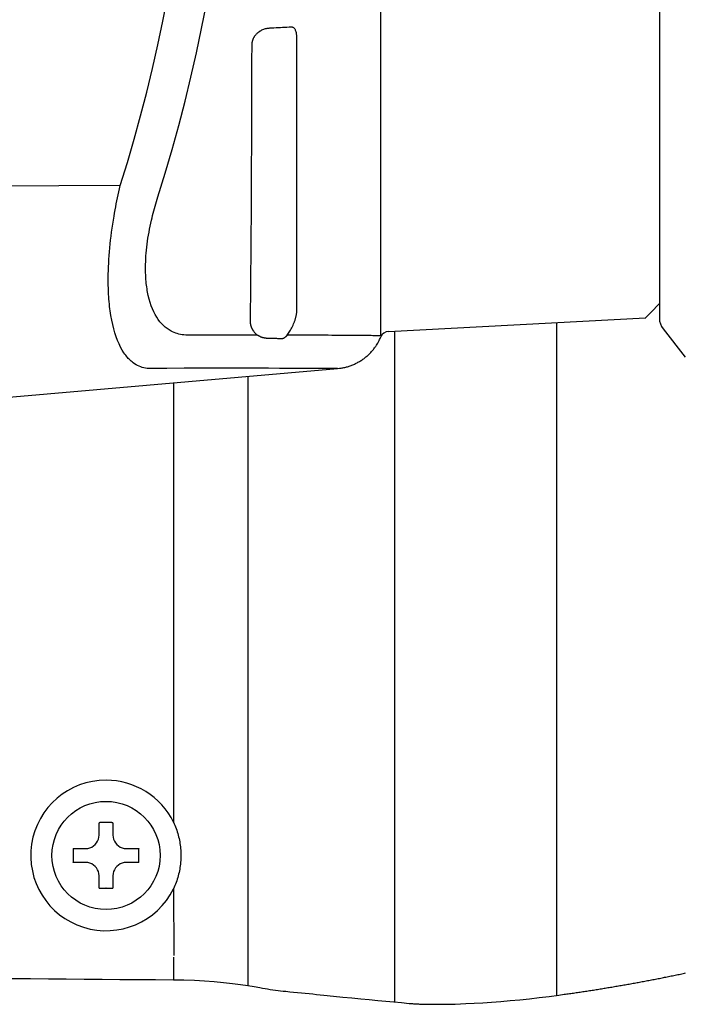
# Model space of a CAD drawing. Units: millimetres. Extents: x -63 to 67, y -126 to 113.
# Drawn here: x 0 to 4, y 45 to 51 of the extents above; entities that cross this region are included whole.
import ezdxf

# ---------------------------------------------------------------- set-up
doc = ezdxf.new("R2010")
doc.units = ezdxf.units.MM
doc.layers.add('GAIKEI', color=7, linetype='Continuous')

msp = doc.modelspace()

# ---------------------------------------------------------------- linework, layer by layer
at = {"layer": 'GAIKEI', "color": 7, "linetype": 'Continuous'}
for p, q in [((2.50697, 49.1612), (2.50697, 56.45111)), ((4.12276, 56.34928), (4.12276, 49.26303)), ((4.07308, 49.29639), (4.12276, 49.34874)), ((4.07272, 49.29673), (4.0427, 49.26512)), ((2.551, 49.18619), (4.0427, 49.26437)), ((4.0427, 49.26437), (4.0427, 49.26512)), ((4.0427, 49.26437), (4.04307, 49.26477)), ((4.14406, 49.20127), (4.27305, 49.03643)), ((-0.28911, 48.74859), (2.2558, 48.97125)), ((2.25585, 48.97125), (2.26621, 48.97233)), ((3.54021, 45.3371), (3.57097, 45.34134))]:
    msp.add_line(p, q, dxfattribs=at)
at = {"layer": 'GAIKEI', "color": 1, "linetype": 'Continuous'}
for p, q in [((2.01913, 49.3046), (2.01913, 50.89316)), ((0.99476, 50.03181), (-0.28911, 50.02557)), ((3.52668, 49.23733), (3.52669, 45.33531)), ((2.58613, 49.18803), (2.58613, 48.84972)), ((1.30407, 48.88798), (1.30408, 46.33991)), ((1.73669, 45.39245), (1.73669, 48.92583)), ((2.58613, 48.84972), (2.58613, 45.9127)), ((0.87226, 46.33687), (0.87304, 46.3369)), ((0.87227, 46.26461), (0.87227, 46.33688)), ((0.91235, 46.33744), (0.91316, 46.33744)), ((0.95244, 46.33688), (0.95244, 46.26461)), ((0.72234, 46.18695), (0.79461, 46.18695)), ((1.0301, 46.18695), (1.10237, 46.18695)), ((1.10236, 46.18695), (1.10241, 46.18536)), ((0.72234, 46.10678), (0.7223, 46.10836)), ((0.79459, 46.10678), (0.72234, 46.10678)), ((1.10237, 46.10678), (1.03011, 46.10678)), ((0.87227, 45.95685), (0.87227, 46.02912)), ((0.95244, 46.02912), (0.95244, 45.95685)), ((0.91235, 45.95633), (0.911, 45.95633)), ((0.95244, 45.95685), (0.95164, 45.95683)), ((1.30408, 45.95382), (1.30494, 45.56729)), ((2.58613, 45.9127), (2.58613, 45.29683)), ((1.30408, 45.52599), (1.30337, 45.42577))]:
    msp.add_line(p, q, dxfattribs=at)
for points in [[(0.99476, 50.03181), (1.03627, 50.16642), (1.07572, 50.30166), (1.11311, 50.4375), (1.14842, 50.5739), (1.18165, 50.71083), (1.21279, 50.84826), (1.24182, 50.98617), (1.26874, 51.12451)], [(1.21316, 49.96625), (1.25583, 50.104), (1.29639, 50.24239), (1.33483, 50.3814), (1.37113, 50.52099), (1.4053, 50.66113), (1.43731, 50.8018), (1.46715, 50.94294), (1.49483, 51.08455)], [(1.86102, 50.94471), (1.85607, 50.94436), (1.85108, 50.94381), (1.84606, 50.94304), (1.841, 50.94205), (1.83591, 50.94081), (1.83078, 50.93931), (1.82562, 50.93753), (1.82042, 50.93547), (1.8152, 50.93309), (1.80996, 50.9304), (1.807, 50.92874), (1.80404, 50.92696), (1.80107, 50.92505), (1.79811, 50.92299), (1.79515, 50.92077), (1.7922, 50.91838), (1.78926, 50.91581), (1.78633, 50.91303), (1.78342, 50.91004), (1.78053, 50.90683), (1.77889, 50.90489), (1.77726, 50.90286), (1.77565, 50.90075), (1.77406, 50.89854), (1.77251, 50.89624), (1.77099, 50.89384), (1.76951, 50.89134), (1.76807, 50.88873), (1.76669, 50.88601), (1.76537, 50.88317), (1.76464, 50.88148), (1.76394, 50.87976), (1.76325, 50.87801), (1.7626, 50.87622), (1.76198, 50.87441), (1.76139, 50.87257), (1.76083, 50.87071), (1.76031, 50.86884), (1.75984, 50.86695), (1.7594, 50.86504), (1.75901, 50.86313), (1.75866, 50.8612), (1.75835, 50.85928), (1.75808, 50.85736), (1.75786, 50.85545), (1.75768, 50.85354), (1.75754, 50.85165), (1.75744, 50.84978), (1.75738, 50.84792), (1.75735, 50.84609)], [(1.98634, 50.95125), (1.9741, 50.95061), (1.96179, 50.94997), (1.94942, 50.94932), (1.93698, 50.94867), (1.92448, 50.94802), (1.91191, 50.94736), (1.89929, 50.9467), (1.88659, 50.94604), (1.87384, 50.94538), (1.86102, 50.94471)], [(2.01913, 50.89316), (2.01902, 50.8988), (2.01869, 50.90423), (2.01814, 50.90945), (2.01739, 50.91442), (2.01644, 50.91914), (2.01531, 50.92358), (2.01399, 50.92773), (2.0125, 50.93156), (2.01084, 50.93506), (2.00903, 50.93821), (2.00719, 50.94086), (2.00523, 50.94319), (2.00316, 50.94522), (2.00099, 50.94696), (1.99873, 50.9484), (1.99639, 50.94954), (1.99397, 50.9504), (1.99148, 50.95096), (1.98894, 50.95125), (1.98634, 50.95125)], [(1.75735, 50.84609), (1.75713, 50.75822), (1.75689, 50.671), (1.75663, 50.58449), (1.75636, 50.49869), (1.75607, 50.41365), (1.75577, 50.32938), (1.75544, 50.24592), (1.7551, 50.16328), (1.75473, 50.0815), (1.75435, 50.00061), (1.75394, 49.92064), (1.7535, 49.8416), (1.75304, 49.76351), (1.75254, 49.68639), (1.75202, 49.61027), (1.75145, 49.53516), (1.75085, 49.46108), (1.7502, 49.38806), (1.7495, 49.31611), (1.74876, 49.24525)], [(1.16174, 48.9717), (1.15189, 48.97226), (1.14214, 48.97343), (1.13252, 48.97521), (1.12301, 48.9776), (1.11364, 48.98061), (1.10441, 48.98424), (1.09532, 48.9885), (1.08638, 48.99339), (1.0776, 48.99892), (1.06898, 49.00508), (1.06337, 49.00952), (1.05783, 49.01425), (1.05237, 49.01926), (1.047, 49.02456), (1.04171, 49.03014), (1.0365, 49.03601), (1.03139, 49.04217), (1.02636, 49.04861), (1.02143, 49.05534), (1.0166, 49.06236), (1.00664, 49.07829), (0.99714, 49.09555), (0.98814, 49.11412), (0.97965, 49.13399), (0.9717, 49.15514), (0.9643, 49.17756), (0.95749, 49.20123), (0.95127, 49.22614), (0.94568, 49.25227), (0.94073, 49.2796), (0.93872, 49.29226), (0.93685, 49.30516), (0.93511, 49.31828), (0.93351, 49.33162), (0.93205, 49.34518), (0.93072, 49.35896), (0.92954, 49.37294), (0.92849, 49.38713), (0.92759, 49.40151), (0.92684, 49.41609), (0.92605, 49.43579), (0.92552, 49.45582), (0.92525, 49.47616), (0.92524, 49.4968), (0.92548, 49.51771), (0.92597, 49.53889), (0.92672, 49.56032), (0.92772, 49.58198), (0.92898, 49.60387), (0.93049, 49.62596), (0.93225, 49.64829), (0.93426, 49.6708), (0.93652, 49.69348), (0.93902, 49.71629), (0.94176, 49.73924), (0.94474, 49.7623), (0.94794, 49.78546), (0.95138, 49.8087), (0.95503, 49.832), (0.95891, 49.85535), (0.96198, 49.87299), (0.96516, 49.89065), (0.96847, 49.90832), (0.97189, 49.92599), (0.97543, 49.94366), (0.97908, 49.96133), (0.98284, 49.97898), (0.98671, 49.99662), (0.99068, 50.01423), (0.99476, 50.03181)], [(1.38482, 49.16521), (1.37469, 49.16542), (1.36468, 49.16609), (1.35478, 49.16722), (1.34501, 49.16882), (1.33538, 49.17089), (1.32588, 49.17344), (1.31654, 49.17646), (1.30735, 49.17997), (1.29832, 49.18397), (1.28947, 49.18845), (1.28369, 49.1917), (1.278, 49.19516), (1.27239, 49.19884), (1.26687, 49.20275), (1.26143, 49.20687), (1.25607, 49.21121), (1.25081, 49.21577), (1.24565, 49.22056), (1.24058, 49.22556), (1.23561, 49.23079), (1.22537, 49.24268), (1.21561, 49.25559), (1.20636, 49.26952), (1.19763, 49.28445), (1.18946, 49.30037), (1.18185, 49.31727), (1.17485, 49.33513), (1.16845, 49.35396), (1.1627, 49.37372), (1.15762, 49.39442), (1.15555, 49.40401), (1.15363, 49.41379), (1.15184, 49.42374), (1.15019, 49.43386), (1.14869, 49.44415), (1.14733, 49.45461), (1.14611, 49.46522), (1.14504, 49.47599), (1.14411, 49.48692), (1.14333, 49.498), (1.14253, 49.51297), (1.14199, 49.5282), (1.14171, 49.54367), (1.14169, 49.55936), (1.14194, 49.57527), (1.14245, 49.59138), (1.14322, 49.60768), (1.14425, 49.62416), (1.14554, 49.64082), (1.14709, 49.65762), (1.1489, 49.67462), (1.15097, 49.69176), (1.15329, 49.70901), (1.15586, 49.72637), (1.15868, 49.74383), (1.16174, 49.76138), (1.16503, 49.779), (1.16856, 49.79668), (1.17232, 49.8144), (1.17631, 49.83217), (1.17946, 49.84558), (1.18274, 49.859), (1.18614, 49.87243), (1.18965, 49.88587), (1.19329, 49.8993), (1.19704, 49.91272), (1.20091, 49.92613), (1.20488, 49.93953), (1.20896, 49.9529), (1.21316, 49.96625)], [(1.96374, 49.16487), (1.96764, 49.17006), (1.97156, 49.17561), (1.97546, 49.18149), (1.97932, 49.18768), (1.98314, 49.19415), (1.98688, 49.20089), (1.99054, 49.20787), (1.99408, 49.21507), (1.99749, 49.22246), (2.00075, 49.23002), (2.00225, 49.23368), (2.00371, 49.23737), (2.00512, 49.24108), (2.00648, 49.2448), (2.00779, 49.24852), (2.00904, 49.25224), (2.01024, 49.25595), (2.01136, 49.25964), (2.01242, 49.2633), (2.01341, 49.26693), (2.01448, 49.27113), (2.01544, 49.27527), (2.01629, 49.27932), (2.01703, 49.28329), (2.01767, 49.28716), (2.01819, 49.29092), (2.0186, 49.29455), (2.01889, 49.29805), (2.01907, 49.3014), (2.01913, 49.3046)], [(1.74876, 49.24525), (1.74876, 49.24327), (1.7488, 49.24133), (1.74889, 49.23945), (1.749, 49.23761), (1.74916, 49.23582), (1.74934, 49.23407), (1.74956, 49.23236), (1.7498, 49.2307), (1.75007, 49.22907), (1.75036, 49.22747), (1.75066, 49.22597), (1.75098, 49.2245), (1.75132, 49.22305), (1.75167, 49.22164), (1.75204, 49.22025), (1.75242, 49.21889), (1.75282, 49.21755), (1.75324, 49.21624), (1.75367, 49.21495), (1.75411, 49.21368), (1.7544, 49.21286), (1.7547, 49.21205), (1.75501, 49.21125), (1.75532, 49.21045), (1.75564, 49.20967), (1.75596, 49.20889), (1.75628, 49.20812), (1.75661, 49.20736), (1.75694, 49.20661), (1.75728, 49.20586), (1.7575, 49.20536), (1.75773, 49.20487), (1.75797, 49.20438), (1.7582, 49.20389), (1.75843, 49.2034), (1.75867, 49.20292), (1.75891, 49.20244), (1.75915, 49.20196), (1.75939, 49.20149), (1.75963, 49.20102), (1.76012, 49.2001), (1.76062, 49.19918), (1.76112, 49.19829), (1.76162, 49.1974), (1.76214, 49.19652), (1.76265, 49.19566), (1.76318, 49.1948), (1.7637, 49.19396), (1.76424, 49.19312), (1.76477, 49.1923), (1.76702, 49.18901), (1.76933, 49.18587), (1.7717, 49.18286), (1.77413, 49.18), (1.77661, 49.17726), (1.77914, 49.17465), (1.78172, 49.17215), (1.78435, 49.16977), (1.78701, 49.16749), (1.78971, 49.16531)], [(1.78971, 49.16531), (1.75301, 49.16538), (1.71545, 49.16543), (1.67705, 49.16546), (1.6378, 49.16548), (1.59772, 49.16548), (1.55679, 49.16546), (1.51504, 49.16543), (1.47245, 49.16538), (1.42905, 49.1653), (1.38482, 49.16521)], [(1.86704, 49.14585), (1.86499, 49.1459), (1.86293, 49.14589), (1.86086, 49.14585), (1.85877, 49.14579), (1.85669, 49.14573), (1.85461, 49.14566), (1.85253, 49.14562), (1.85046, 49.14562), (1.8484, 49.14566), (1.84637, 49.14577), (1.84536, 49.14585), (1.84435, 49.14595), (1.84335, 49.14607), (1.84235, 49.1462), (1.84135, 49.14634), (1.84036, 49.14649), (1.83937, 49.14665), (1.83838, 49.14681), (1.83739, 49.14698), (1.83641, 49.14715), (1.83542, 49.14732), (1.83443, 49.14749), (1.83344, 49.14766), (1.83246, 49.14784), (1.83147, 49.14802), (1.83049, 49.14821), (1.82951, 49.1484), (1.82853, 49.1486), (1.82755, 49.14881), (1.82657, 49.14903), (1.82463, 49.14951), (1.8227, 49.15002), (1.82079, 49.15057), (1.81888, 49.15117), (1.81698, 49.1518), (1.8151, 49.15246), (1.81322, 49.15316), (1.81136, 49.15389), (1.8095, 49.15465), (1.80765, 49.15544), (1.80672, 49.15584), (1.8058, 49.15626), (1.80488, 49.15668), (1.80397, 49.1571), (1.80305, 49.15754), (1.80214, 49.15798), (1.80124, 49.15844), (1.80033, 49.15891), (1.79943, 49.15938), (1.79853, 49.15987), (1.79763, 49.16037), (1.79674, 49.16088), (1.79585, 49.1614), (1.79497, 49.16194), (1.79408, 49.16248), (1.7932, 49.16303), (1.79233, 49.16359), (1.79145, 49.16416), (1.79058, 49.16473), (1.78971, 49.16531)], [(1.92539, 49.14364), (1.91968, 49.14385), (1.91393, 49.14407), (1.90817, 49.14429), (1.90237, 49.14451), (1.89655, 49.14473), (1.8907, 49.14495), (1.88483, 49.14517), (1.87892, 49.1454), (1.87299, 49.14562), (1.86704, 49.14585)], [(1.96374, 49.16487), (1.96318, 49.16422), (1.96262, 49.16357), (1.96205, 49.16294), (1.96149, 49.1623), (1.96093, 49.16168), (1.96036, 49.16106), (1.9598, 49.16045), (1.95924, 49.15985), (1.95867, 49.15926), (1.95811, 49.15868), (1.95756, 49.15812), (1.957, 49.15757), (1.95645, 49.15703), (1.9559, 49.1565), (1.95535, 49.15599), (1.9548, 49.15548), (1.95425, 49.15498), (1.95371, 49.15449), (1.95316, 49.154), (1.95262, 49.15353), (1.95154, 49.15261), (1.95047, 49.15173), (1.9494, 49.15087), (1.94834, 49.15005), (1.94728, 49.14927), (1.94624, 49.14854), (1.9452, 49.14784), (1.94418, 49.1472), (1.94317, 49.1466), (1.94217, 49.14606), (1.94168, 49.14581), (1.9412, 49.14557), (1.94072, 49.14535), (1.94024, 49.14513), (1.93977, 49.14493), (1.93929, 49.14473), (1.93882, 49.14453), (1.93835, 49.14434), (1.93788, 49.14416), (1.93741, 49.14398), (1.93695, 49.1438), (1.93649, 49.14362), (1.93602, 49.14345), (1.93557, 49.14329), (1.93511, 49.14313), (1.93466, 49.143), (1.93421, 49.14287), (1.93377, 49.14277), (1.93334, 49.14268), (1.93291, 49.14262), (1.9321, 49.14256), (1.93132, 49.14258), (1.93055, 49.14267), (1.92981, 49.1428), (1.92907, 49.14296), (1.92834, 49.14314), (1.92762, 49.14331), (1.92688, 49.14346), (1.92614, 49.14358), (1.92539, 49.14364)], [(2.50697, 49.1612), (2.50465, 49.16123), (2.50161, 49.16126), (2.49784, 49.1613), (2.49336, 49.16135), (2.48815, 49.1614), (2.48222, 49.16146), (2.47558, 49.16153), (2.46821, 49.1616), (2.46014, 49.16168), (2.45134, 49.16177), (2.43619, 49.16191), (2.41931, 49.16207), (2.4007, 49.16224), (2.38039, 49.16241), (2.35837, 49.1626), (2.33466, 49.16279), (2.30926, 49.16298), (2.2822, 49.16318), (2.25347, 49.16338), (2.22309, 49.16359), (2.20075, 49.16373), (2.1776, 49.16387), (2.15365, 49.16401), (2.12889, 49.16415), (2.10334, 49.16428), (2.07699, 49.16441), (2.04986, 49.16453), (2.02193, 49.16465), (1.99322, 49.16476), (1.96374, 49.16487)], [(2.2558, 48.97125), (2.25524, 48.97125), (2.25354, 48.97126), (2.25071, 48.97127), (2.24673, 48.97128), (2.24163, 48.9713), (2.23539, 48.97133), (2.22802, 48.97135), (2.21953, 48.97138), (2.20991, 48.97142), (2.19917, 48.97146), (2.18443, 48.97151), (2.16801, 48.97156), (2.14991, 48.97162), (2.13015, 48.97168), (2.10873, 48.97174), (2.08567, 48.97181), (2.06097, 48.97188), (2.03464, 48.97195), (2.0067, 48.97202), (1.97714, 48.97209), (1.91878, 48.97223), (1.8551, 48.97235), (1.78616, 48.97245), (1.71203, 48.97252), (1.63277, 48.97256), (1.54844, 48.97253), (1.45911, 48.97245), (1.36485, 48.97229), (1.2657, 48.97204), (1.16174, 48.9717)], [(1.30408, 46.33991), (1.30815, 46.33088), (1.31203, 46.32175), (1.31572, 46.31253), (1.3192, 46.30323), (1.32248, 46.29384), (1.32556, 46.28437), (1.32844, 46.27483), (1.3311, 46.26523), (1.33356, 46.25556), (1.33581, 46.24584), (1.33784, 46.23609), (1.33966, 46.22629), (1.34127, 46.21646), (1.34266, 46.20658), (1.34385, 46.19668), (1.34482, 46.18675), (1.34557, 46.17679), (1.34611, 46.16683), (1.34643, 46.15685), (1.34654, 46.14686), (1.34643, 46.13688), (1.34611, 46.12691), (1.34557, 46.11694), (1.34482, 46.10699), (1.34385, 46.09706), (1.34267, 46.08715), (1.34127, 46.07728), (1.33966, 46.06744), (1.33784, 46.05765), (1.33581, 46.0479), (1.33356, 46.03817), (1.3311, 46.0285), (1.32843, 46.01889), (1.32556, 46.00935), (1.32248, 45.99989), (1.3192, 45.9905), (1.31571, 45.98119), (1.31203, 45.97197), (1.30815, 45.96285), (1.30408, 45.95382)], [(0.7946, 46.18695), (0.80678, 46.18786), (0.81852, 46.19084), (0.82962, 46.19568), (0.83988, 46.20218), (0.84909, 46.21014), (0.85705, 46.21934), (0.86355, 46.2296), (0.86839, 46.2407), (0.87136, 46.25244), (0.87226, 46.26462)], [(0.95244, 46.26461), (0.95335, 46.25243), (0.95632, 46.24069), (0.96117, 46.22959), (0.96767, 46.21934), (0.97562, 46.21014), (0.98483, 46.20218), (0.99509, 46.19568), (1.00619, 46.19084), (1.01793, 46.18786), (1.03011, 46.18695)], [(0.87226, 46.02912), (0.87123, 46.04123), (0.86817, 46.05291), (0.86328, 46.06395), (0.85675, 46.07416), (0.8488, 46.08334), (0.83962, 46.09128), (0.8294, 46.0978), (0.81836, 46.10268), (0.80669, 46.10574), (0.79459, 46.10678)], [(1.03012, 46.10678), (1.01802, 46.10574), (1.00635, 46.10268), (0.99531, 46.09779), (0.9851, 46.09128), (0.97591, 46.08333), (0.96796, 46.07416), (0.96143, 46.06395), (0.95654, 46.05291), (0.95347, 46.04123), (0.95244, 46.02912)], [(1.30447, 45.55728), (1.30436, 45.55415), (1.30428, 45.55102), (1.30421, 45.54789), (1.30416, 45.54476), (1.30412, 45.54163), (1.3041, 45.5385), (1.30408, 45.53537), (1.30408, 45.53225), (1.30408, 45.52912), (1.30408, 45.52599)]]:
    msp.add_lwpolyline(points, dxfattribs=at)
at = {"layer": 'GAIKEI', "color": 7, "linetype": 'Continuous'}
for points in [[(-0.76759, 45.44449), (-0.66405, 45.44333), (-0.5605, 45.44219), (-0.45695, 45.44108), (-0.35341, 45.44), (-0.24986, 45.43894), (-0.14631, 45.4379), (-0.04277, 45.4369), (0.06078, 45.43591), (0.16433, 45.43495), (0.26788, 45.43401), (0.37143, 45.4331), (0.47497, 45.4322), (0.57852, 45.43133), (0.68207, 45.43048), (0.78562, 45.42965), (0.88917, 45.42883), (0.99272, 45.42804), (1.09627, 45.42727), (1.19982, 45.42651), (1.30337, 45.42577)], [(1.30337, 45.42577), (1.3647, 45.42481), (1.42508, 45.42259), (1.48393, 45.41929), (1.54067, 45.41508), (1.59471, 45.41014), (1.64549, 45.40465), (1.69241, 45.39879), (1.73491, 45.39274), (1.77238, 45.38667), (1.80427, 45.38077)], [(1.80427, 45.38077), (1.81955, 45.3779), (1.83478, 45.37518), (1.84997, 45.37261), (1.86512, 45.37019), (1.88023, 45.36792), (1.89529, 45.36581), (1.9103, 45.36385), (1.92527, 45.36204), (1.94019, 45.3604), (1.95507, 45.35891)], [(1.95507, 45.35891), (1.97805, 45.35671), (2.00086, 45.35451), (2.02349, 45.3523), (2.04593, 45.35009), (2.0682, 45.34787), (2.09029, 45.34565), (2.11219, 45.34343), (2.13392, 45.3412), (2.15546, 45.33896), (2.17682, 45.33672)], [(2.17682, 45.33672), (2.2319, 45.33099), (2.28574, 45.32552), (2.33834, 45.3203), (2.38969, 45.3153), (2.43977, 45.3105), (2.48858, 45.3059), (2.53611, 45.30146), (2.58235, 45.29717), (2.62729, 45.29302), (2.67092, 45.28898)], [(2.67092, 45.28898), (2.67187, 45.2889), (2.67281, 45.28881), (2.67377, 45.28873), (2.67473, 45.28864), (2.6757, 45.28856), (2.67667, 45.28848), (2.67765, 45.28839), (2.67864, 45.28831), (2.67962, 45.28823), (2.68062, 45.28814), (2.68573, 45.28774), (2.69095, 45.28735), (2.69629, 45.28699), (2.70175, 45.28664), (2.70734, 45.28632), (2.71305, 45.28601), (2.71889, 45.28572), (2.72486, 45.28545), (2.73097, 45.28519), (2.7372, 45.28496), (2.75791, 45.28431), (2.77997, 45.28383), (2.80333, 45.28354), (2.82795, 45.28344), (2.85379, 45.28355), (2.8808, 45.28387), (2.90896, 45.2844), (2.93821, 45.28518), (2.96852, 45.28619), (2.99984, 45.28746), (3.04794, 45.28981), (3.09794, 45.29274), (3.14964, 45.29625), (3.20279, 45.30034), (3.2572, 45.305), (3.31263, 45.31025), (3.36887, 45.31608), (3.42569, 45.3225), (3.48288, 45.32951), (3.54021, 45.3371)]]:
    msp.add_lwpolyline(points, dxfattribs=at)
at = {"layer": 'GAIKEI', "color": 1, "linetype": 'Continuous'}
msp.add_circle((0.91236, 46.14687), 0.31377, dxfattribs=at)
at = {"layer": 'GAIKEI', "color": 7, "linetype": 'Continuous'}
for centre, radius, start, end in [((4.22297, 49.26303), 0.10021, 180.00065, 218.0477), ((2.26034, 49.24704), 0.2622, 327.74738, 330.39342), ((2.2847, 49.23391), 0.23453, 330.24346, 334.73945), ((1.95243, 49.41163), 0.61116, 332.96413, 335.21227), ((2.22844, 49.27235), 0.30262, 314.65, 316.75345), ((2.21557, 49.28426), 0.32016, 316.77991, 318.75126), ((2.23219, 49.2679), 0.29688, 319.00917, 321.1578), ((2.26248, 49.2431), 0.25774, 321.22843, 323.7457), ((2.22106, 49.2796), 0.31276, 322.84091, 324.78629), ((1.88519, 49.51858), 0.72497, 324.66231, 325.42035), ((2.22845, 49.2729), 0.30311, 295.56594, 297.66588), ((2.2285, 49.27312), 0.30328, 297.6376, 299.74289), ((2.22833, 49.27269), 0.30298, 299.81245, 301.92462), ((2.22864, 49.27255), 0.3027, 301.88822, 304.00542), ((2.22876, 49.27176), 0.30199, 304.07001, 306.19465), ((2.22866, 49.27224), 0.30243, 306.1558, 308.27728), ((2.22763, 49.27313), 0.30376, 308.32581, 310.43642), ((2.22916, 49.27135), 0.30142, 310.43501, 312.56088), ((2.23236, 49.26748), 0.2964, 312.61185, 314.77302), ((2.23071, 49.26337), 0.2932, 276.95441, 279.00561), ((2.229, 49.27362), 0.30358, 279.02182, 281.02176), ((2.22815, 49.27846), 0.3085, 281.00499, 282.98934), ((2.22862, 49.27447), 0.3045, 283.07267, 285.09815), ((2.22892, 49.27358), 0.30357, 285.08582, 287.13107), ((2.22856, 49.27376), 0.30385, 287.18681, 289.24358), ((2.22844, 49.27429), 0.30438, 289.23091, 291.29535), ((2.22845, 49.2734), 0.30355, 291.35526, 293.43561), ((2.22851, 49.2735), 0.30362, 293.41834, 295.50735), ((2.17642, 55.31296), 10.06879, 281.853363, 282.030408), ((2.17816, 55.31453), 10.07, 280.072038, 280.248974), ((2.17779, 55.31388), 10.06943, 280.25171, 280.428664), ((2.17799, 55.31372), 10.06923, 280.427738, 280.604703), ((2.17692, 55.31337), 10.06909, 280.611004, 280.787984), ((2.17773, 55.31413), 10.06968, 280.78267, 280.95966), ((2.17663, 55.31344), 10.06922, 280.966579, 281.143582), ((2.17739, 55.31316), 10.06879, 281.139614, 281.316625), ((2.17624, 55.31343), 10.06929, 281.32277, 281.499793), ((2.17696, 55.31342), 10.06913, 281.49578, 281.672809), ((2.1764, 55.31335), 10.06918, 281.676005, 281.853045), ((2.18145, 55.309), 10.06405, 277.936065, 278.112871), ((2.17912, 55.31365), 10.06898, 278.122264, 278.298996), ((2.17916, 55.31729), 10.07258, 278.295816, 278.472529), ((2.17917, 55.31414), 10.06946, 278.475099, 278.651868), ((2.17959, 55.31466), 10.06991, 278.649053, 278.82585), ((2.17863, 55.31449), 10.06989, 278.831387, 279.008202), ((2.17892, 55.31472), 10.07007, 279.006387, 279.183215), ((2.17867, 55.31432), 10.06971, 279.184993, 279.361847), ((2.17831, 55.31396), 10.06942, 279.36417, 279.541039), ((2.17801, 55.31402), 10.06953, 279.542702, 279.719593), ((2.17891, 55.31463), 10.06998, 279.713911, 279.890815), ((2.17728, 55.31366), 10.0693, 279.900904, 280.077828)]:
    msp.add_arc(centre, radius, start, end, dxfattribs=at)
at = {"layer": 'GAIKEI', "color": 7}
msp.add_arc((2.55367, 49.13597), 0.05029, 93.04393, 157.28599, dxfattribs=at)
at = {"layer": 'GAIKEI', "color": 1, "linetype": 'Continuous'}
for centre, radius, start, end in [((0.91236, 46.14687), 0.4367, 90, 333.76494), ((0.91236, 46.14687), 0.4367, 26.23506, 90), ((0.91006, 45.04788), 1.28955, 91.61089, 91.64536), ((0.90764, 45.03953), 1.29783, 91.4592, 91.49354), ((0.91191, 45.03432), 1.30315, 91.60683, 91.64103), ((0.90946, 45.02599), 1.31141, 91.45554, 91.48961), ((0.90699, 45.0174), 1.31994, 91.30501, 91.33895), ((0.91129, 45.00898), 1.32847, 91.44814, 91.48195), ((0.9088, 45.00371), 1.33367, 91.30176, 91.33543), ((0.91312, 44.99524), 1.34224, 91.44454, 91.47808), ((0.91061, 44.98651), 1.35091, 91.29518, 91.3286), ((0.90806, 44.97796), 1.3594, 91.14656, 91.17985), ((0.91242, 44.96916), 1.36829, 91.28867, 91.32183), ((0.90986, 44.96402), 1.37338, 91.14374, 91.17678), ((0.91076, 44.95516), 1.38226, 91.14088, 91.17379), ((0.91166, 44.94648), 1.39095, 91.13803, 91.17081), ((0.91256, 44.94106), 1.39638, 91.13809, 91.17075), ((0.90994, 44.93234), 1.40506, 90.99134, 91.02388), ((0.91438, 44.91979), 1.41769, 91.12956, 91.16197), ((0.91173, 44.91805), 1.41938, 90.98894, 91.02123), ((0.91262, 44.90547), 1.43197, 90.98399, 91.01616), ((0.90993, 44.90029), 1.43711, 90.84121, 90.87325), ((0.91442, 44.891), 1.44647, 90.98163, 91.01355), ((0.91172, 44.88166), 1.45576, 90.83708, 90.86887), ((0.9126, 44.87303), 1.4644, 90.83502, 90.86671), ((0.91347, 44.86897), 1.46847, 90.83507, 90.86666), ((0.91079, 44.85338), 1.48403, 90.69165, 90.72299), ((0.91553, 44.83591), 1.50156, 90.83328, 90.86425), ((0.9127, 44.83025), 1.50718, 90.69189, 90.72275), ((0.9135, 44.83132), 1.50612, 90.69188, 90.72276), ((0.91059, 44.83537), 1.50204, 90.55182, 90.58271), ((0.91512, 44.83167), 1.50579, 90.69187, 90.72276), ((0.91222, 44.83136), 1.50607, 90.55042, 90.58131), ((0.91304, 44.83064), 1.5068, 90.55043, 90.5813), ((0.91384, 44.83174), 1.50571, 90.55042, 90.58131), ((0.91091, 44.83814), 1.49928, 90.40998, 90.44093), ((0.91547, 44.83071), 1.50675, 90.55043, 90.5813), ((0.91263, 44.82148), 1.51595, 90.40907, 90.43975), ((0.91334, 44.83453), 1.50291, 90.40893, 90.43988), ((0.91393, 44.86439), 1.47306, 90.40862, 90.44019), ((0.91132, 44.8251), 1.51233, 90.2683, 90.29898), ((0.91266, 44.72587), 1.61157, 90.27073, 90.29937), ((0.91635, 44.85546), 1.482, 90.40548, 90.43709), ((0.90933, 45.0667), 1.27073, 90.11856, 90.15624), ((0.91512, 44.7639), 1.57355, 90.27802, 90.30663), ((0.91952, 42.20056), 4.13688, 90.15694, 90.16677), ((0.91434, 45.03958), 1.29786, 90.23112, 90.27147), ((0.91146, 45.17962), 1.15782, 90.04714, 90.11657), ((0.91481, 43.2324), 3.10504, 90.04544, 90.07939), ((0.90985, 44.83079), 1.50665, 89.84309, 89.87396), ((0.91438, 44.83079), 1.50664, 89.98457, 90.01543), ((0.91147, 44.83084), 1.5066, 89.84309, 89.87396), ((0.90856, 44.83094), 1.50651, 89.70162, 89.7325), ((0.91309, 44.83102), 1.50641, 89.84309, 89.87397), ((0.91019, 44.82738), 1.51007, 89.70232, 89.7332), ((0.91472, 44.83117), 1.50625, 89.84309, 89.87397), ((0.90809, 44.83126), 1.5062, 89.56015, 89.59103), ((0.91263, 44.83134), 1.5061, 89.70162, 89.7325), ((0.91344, 44.83514), 1.50229, 89.70092, 89.7318), ((0.91053, 44.8315), 1.50594, 89.56015, 89.59104), ((0.91134, 44.83159), 1.50585, 89.56015, 89.59104), ((0.91215, 44.83168), 1.50576, 89.56015, 89.59104), ((0.90925, 44.83176), 1.5057, 89.41869, 89.44958), ((0.91378, 44.83185), 1.50557, 89.56015, 89.59104), ((0.91087, 44.83194), 1.5055, 89.41869, 89.44958), ((0.91169, 44.83203), 1.50541, 89.41869, 89.44958), ((0.9125, 44.83212), 1.50531, 89.41868, 89.44958), ((0.9096, 44.83222), 1.50525, 89.27723, 89.30813), ((0.91413, 44.83227), 1.50514, 89.41868, 89.44959), ((0.91122, 44.8324), 1.50504, 89.27723, 89.30813), ((0.91204, 44.83642), 1.50101, 89.27547, 89.30639), ((0.90913, 44.83258), 1.5049, 89.13578, 89.16669), ((0.91365, 44.83155), 1.50586, 89.27724, 89.30812), ((0.91082, 44.841), 1.49645, 89.13363, 89.16464), ((0.91189, 44.85855), 1.47889, 89.13345, 89.16482), ((0.91288, 44.87419), 1.46324, 89.13121, 89.16284), ((0.91013, 44.8819), 1.45557, 88.98655, 89.01827), ((0.91463, 44.8907), 1.4467, 89.12685, 89.15869), ((0.91193, 44.89673), 1.44072, 88.98394, 89.01591), ((0.91283, 44.90582), 1.43161, 88.98138, 89.01347), ((0.91015, 44.91393), 1.42355, 88.83527, 88.86746), ((0.91463, 44.92403), 1.41337, 88.97622, 89.00856), ((0.91203, 44.93545), 1.402, 88.82932, 88.86184), ((0.91287, 44.93752), 1.39991, 88.82929, 88.86187), ((0.9136, 44.94132), 1.3961, 88.82349, 88.85599), ((0.91474, 44.95527), 1.38212, 88.82621, 88.85912), ((0.91279, 44.99134), 1.3461, 88.6779, 88.71161), ((0.9163, 44.96808), 1.36928, 88.81442, 88.8473), ((0.91149, 44.88381), 1.45364, 88.66262, 88.69343), ((0.91218, 45.00849), 1.32898, 88.53271, 88.56686), ((0.92133, 45.20478), 1.13253, 88.70022, 88.74109), ((0.91056, 44.94076), 1.39673, 88.473, 88.50417), ((0.86252, 42.68842), 3.64958, 88.6507, 88.66143), ((0.9203, 45.20069), 1.13664, 88.53599, 88.58016), ((0.92302, 45.33231), 1.005, 88.42279, 88.49937), ((0.87542, 43.66605), 2.67194, 88.3483, 88.38601), ((2.21076, 46.14701), 1.48897, 179.75611, 179.81843), ((2.21333, 46.14723), 1.49154, 179.82707, 179.88928), ((2.21847, 46.1456), 1.49669, 179.82732, 179.88939), ((2.21852, 46.14768), 1.49673, 179.96896, 180.03104), ((2.2171, 46.14605), 1.49531, 179.9689, 180.0311), ((2.21265, 46.14812), 1.49087, 180.11049, 180.1728), ((2.20431, 46.1468), 1.48252, 179.68444, 179.74687), ((2.20124, 46.14659), 1.47946, 179.61329, 179.67585), ((2.19676, 46.14639), 1.47498, 179.54162, 179.6043), ((2.19299, 46.14802), 1.47119, 179.54105, 179.60381), ((2.18727, 46.14601), 1.4655, 179.39774, 179.46067), ((2.18192, 46.14767), 1.46012, 179.39762, 179.46078), ((2.17903, 46.14745), 1.45724, 179.32469, 179.38782), ((2.18524, 46.14716), 1.46345, 179.2533, 179.31616), ((2.16802, 46.14715), 1.44624, 179.18047, 179.244), ((2.13839, 46.14742), 1.4166, 179.10923, 179.17417), ((2.16958, 46.14663), 1.4478, 179.03391, 179.09713), ((2.25775, 46.14465), 1.53599, 178.95645, 179.0156), ((2.13202, 46.14885), 1.41021, 178.96847, 179.03387), ((1.92896, 46.15154), 1.20713, 178.84448, 178.9226), ((2.20959, 46.14574), 1.48782, 178.77989, 178.83933), ((4.62941, 46.09953), 3.90808, 178.83743, 178.85788), ((1.94135, 46.15101), 1.21953, 178.60935, 178.69337), ((1.80624, 46.15428), 1.08438, 178.46399, 178.60912), ((3.61485, 46.11098), 2.89351, 178.49559, 178.56681), ((-0.26806, 46.14814), 1.37097, 1.4896, 1.55579), ((-0.27447, 46.14648), 1.37742, 1.48582, 1.55188), ((-0.27737, 46.1483), 1.38027, 1.3413, 1.40721), ((-0.28344, 46.14839), 1.38634, 1.26578, 1.33157), ((-0.28621, 46.14674), 1.38915, 1.26585, 1.3315), ((-0.29065, 46.14859), 1.39355, 1.1202, 1.18573), ((-0.29522, 46.14693), 1.39815, 1.11882, 1.18422), ((-0.29964, 46.14704), 1.40257, 1.04558, 1.11085), ((-0.30245, 46.14716), 1.40537, 0.97378, 1.03891), ((-0.30689, 46.14728), 1.40981, 0.9008, 0.96581), ((-0.31324, 46.1474), 1.41616, 0.82693, 0.89181), ((-0.31593, 46.14753), 1.41884, 0.75539, 0.82015), ((-0.32052, 46.14766), 1.42343, 0.68295, 0.74758), ((-0.32321, 46.14602), 1.42614, 0.68301, 0.74752), ((-0.32959, 46.14795), 1.4325, 0.53861, 0.60299), ((-0.33228, 46.14631), 1.43521, 0.53867, 0.60293), ((-0.3369, 46.14825), 1.43981, 0.39551, 0.45964), ((-0.34141, 46.14662), 1.44434, 0.39504, 0.45904), ((-0.34601, 46.14678), 1.44893, 0.32349, 0.38737), ((-0.34867, 46.14695), 1.4516, 0.25246, 0.31623), ((-0.35518, 46.14712), 1.4581, 0.18091, 0.24455), ((-0.35799, 46.14549), 1.46091, 0.18097, 0.24449), ((-0.36245, 46.14749), 1.46537, 0.03912, 0.10252), ((-0.36504, 46.14768), 1.46797, 359.96836, 0.03164), ((-0.37011, 46.14605), 1.47304, 359.96843, 0.03157), ((-0.36828, 46.14625), 1.4712, 359.8976, 359.96075), ((2.20815, 46.14649), 1.48636, 180.11061, 180.17303), ((2.20349, 46.1467), 1.4817, 180.18172, 180.24427), ((2.19875, 46.14691), 1.47696, 180.25301, 180.31568), ((2.19607, 46.14711), 1.47429, 180.32404, 180.38682), ((2.19143, 46.1473), 1.46965, 180.39559, 180.45849), ((2.18688, 46.14567), 1.46508, 180.39606, 180.45908), ((2.18404, 46.14767), 1.46226, 180.53852, 180.60166), ((2.1777, 46.14603), 1.45591, 180.53988, 180.60314), ((2.17487, 46.14621), 1.45308, 180.61125, 180.67464), ((2.17035, 46.14638), 1.44856, 180.68351, 180.74702), ((2.16572, 46.14655), 1.44393, 180.75595, 180.81958), ((2.16302, 46.14671), 1.44123, 180.8275, 180.89125), ((2.15659, 46.14686), 1.43481, 180.90137, 180.96525), ((2.1539, 46.14701), 1.43212, 180.97309, 181.03709), ((2.14928, 46.14536), 1.42747, 180.97428, 181.03841), ((2.14481, 46.14729), 1.42304, 181.11939, 181.18364), ((2.1402, 46.14564), 1.4184, 181.12078, 181.18516), ((2.1375, 46.14577), 1.4157, 181.19275, 181.25726), ((2.13115, 46.1459), 1.40935, 181.268, 181.33263), ((2.12855, 46.14602), 1.40676, 181.34015, 181.4049), ((2.12386, 46.14613), 1.40207, 181.41411, 181.479), ((2.11914, 46.14624), 1.39736, 181.48826, 181.55328), ((-1.74419, 46.1847), 2.84762, 358.43201, 358.50443), ((0.03555, 46.13899), 1.06729, 358.46384, 358.61141), ((-0.09648, 46.14224), 1.19936, 358.60864, 358.69407), ((-2.74003, 46.19842), 3.84351, 358.75497, 358.77577), ((-0.36024, 46.14747), 1.46317, 358.77939, 358.83983), ((-0.08422, 46.1418), 1.18709, 358.84382, 358.92326), ((-0.28386, 46.1462), 1.38678, 358.89659, 358.9631), ((-0.40937, 46.14862), 1.51231, 358.95723, 359.01738), ((-0.32072, 46.14671), 1.42364, 359.03337, 359.09767), ((-0.29001, 46.14596), 1.39293, 359.10868, 359.17472), ((-0.31911, 46.14625), 1.42203, 359.17993, 359.24454), ((-0.33599, 46.14626), 1.43891, 359.25277, 359.3167), ((-0.33165, 46.14779), 1.43458, 359.25352, 359.31773), ((-0.33086, 46.14581), 1.43378, 359.39637, 359.46061), ((-0.33968, 46.14748), 1.44261, 359.39791, 359.46191), ((-0.34346, 46.14553), 1.44637, 359.54051, 359.60435), ((-0.34714, 46.14715), 1.45006, 359.54108, 359.60484), ((-0.3515, 46.14698), 1.45442, 359.61275, 359.67639), ((-0.35448, 46.14681), 1.4574, 359.6839, 359.74741), ((-0.36327, 46.14825), 1.46619, 359.75563, 359.81891), ((-0.35897, 46.14663), 1.46189, 359.75531, 359.8187), ((0.94489, 48.68337), 2.72749, 268.47418, 268.53715), ((0.90234, 46.97906), 1.02265, 268.48242, 268.61081), ((0.90608, 47.10224), 1.14588, 268.57316, 268.64754), ((0.95571, 49.63433), 3.67845, 268.80568, 268.82379), ((0.91138, 47.35478), 1.39847, 268.72248, 268.77513), ((0.9054, 47.08974), 1.13337, 268.79112, 268.86034), ((0.90928, 47.27982), 1.32348, 268.85612, 268.91409), ((0.91113, 47.39947), 1.44315, 268.93057, 268.98302), ((0.91075, 47.31411), 1.3578, 268.93504, 268.99113), ((0.90943, 47.28371), 1.32738, 269.02495, 269.08257), ((0.90921, 47.31269), 1.35635, 269.11157, 269.16796), ((0.91075, 47.32456), 1.36825, 269.11056, 269.16638), ((0.90994, 47.32239), 1.36607, 269.1989, 269.25498), ((0.90922, 47.32119), 1.36485, 269.28476, 269.34089), ((0.91061, 47.32571), 1.36939, 269.28486, 269.3408), ((0.90993, 47.33093), 1.3746, 269.37171, 269.42752), ((0.90922, 47.33437), 1.37804, 269.45827, 269.51403), ((0.91058, 47.33629), 1.37997, 269.45831, 269.51399), ((0.90988, 47.34065), 1.38432, 269.54464, 269.60022), ((0.90917, 47.34499), 1.38866, 269.6307, 269.68619), ((0.91053, 47.34497), 1.38864, 269.63024, 269.68564), ((0.90981, 47.35129), 1.39496, 269.71656, 269.77188), ((0.91116, 47.35341), 1.39708, 269.7166, 269.77184), ((0.91044, 47.35561), 1.39929, 269.8019, 269.85705), ((0.90971, 47.3598), 1.40347, 269.88733, 269.9424), ((0.90897, 47.36408), 1.40775, 269.97251, 270.02749), ((0.91032, 47.36622), 1.4099, 269.97255, 270.02745), ((0.91747, 46.34229), 0.38599, 269.24038, 269.51411), ((0.91601, 46.11267), 0.15637, 269.33391, 269.84876), ((0.91605, 46.58283), 0.62653, 269.9583, 270.0417), ((0.9185, 45.66833), 0.28797, 90.25423, 90.395), ((0.9068, 48.07007), 2.11379, 270.28245, 270.30369), ((0.91686, 46.60788), 0.65157, 270.10065, 270.17415), ((0.91254, 47.31753), 1.36124, 270.26512, 270.29937), ((0.90857, 48.25218), 2.29589, 270.27647, 270.29648), ((0.90963, 47.46021), 1.50393, 270.41222, 270.44292), ((0.915, 47.30209), 1.34578, 270.2664, 270.30088), ((0.9116, 47.41273), 1.45644, 270.41172, 270.44342), ((0.91207, 47.46199), 1.50569, 270.41114, 270.44188), ((0.91315, 47.42143), 1.46512, 270.41182, 270.44333), ((0.91406, 47.40796), 1.45165, 270.41167, 270.44347), ((0.91118, 47.41195), 1.45567, 270.55569, 270.58733), ((0.91196, 47.41732), 1.46103, 270.55429, 270.58589), ((0.91281, 47.40994), 1.45364, 270.55567, 270.58735), ((0.91363, 47.40767), 1.45136, 270.55564, 270.58738), ((0.91083, 47.40693), 1.45065, 270.6985, 270.73025), ((0.91164, 47.40571), 1.44942, 270.69849, 270.73026), ((0.91247, 47.40417), 1.44788, 270.69847, 270.73028), ((0.91329, 47.39907), 1.44276, 270.70024, 270.73208), ((0.91411, 47.39775), 1.44143, 270.70022, 270.7321), ((0.91133, 47.39633), 1.44005, 270.84342, 270.87532), ((0.91215, 47.39495), 1.43866, 270.84341, 270.87534), ((0.91297, 47.38992), 1.43361, 270.84554, 270.87751), ((0.91379, 47.38856), 1.43224, 270.84553, 270.87752), ((0.91103, 47.38713), 1.43086, 270.98907, 271.0211), ((0.91543, 47.38576), 1.42942, 270.8455, 270.87756), ((0.91268, 47.38433), 1.42803, 270.98904, 271.02113), ((0.9135, 47.37939), 1.42308, 270.99155, 271.02367), ((0.91075, 47.38153), 1.42527, 271.13256, 271.16471), ((0.91515, 47.3766), 1.42026, 270.99152, 271.0237), ((0.91241, 47.37517), 1.41888, 271.13541, 271.16763), ((0.91323, 47.37025), 1.41394, 271.13829, 271.17054), ((0.9105, 47.36882), 1.41257, 271.28253, 271.31482), ((0.91488, 47.37102), 1.41468, 271.13536, 271.16768), ((0.91216, 47.36603), 1.40975, 271.2825, 271.31485), ((0.91298, 47.36113), 1.40483, 271.28576, 271.31814), ((0.91381, 47.36325), 1.40693, 271.28247, 271.31488), ((0.91463, 47.35836), 1.40202, 271.28573, 271.31817), ((0.91193, 47.35693), 1.40066, 271.43032, 271.46279), ((0.91275, 47.35556), 1.39927, 271.4303, 271.46281), ((0.91358, 47.35415), 1.39784, 271.43028, 271.46283), ((0.91441, 47.34931), 1.39298, 271.43393, 271.4665), ((0.91172, 47.34784), 1.39158, 271.57886, 271.61147), ((0.91607, 47.34634), 1.38997, 271.43389, 271.46654)]:
    msp.add_arc(centre, radius, start, end, dxfattribs=at)

doc.saveas('drawing.dxf')
